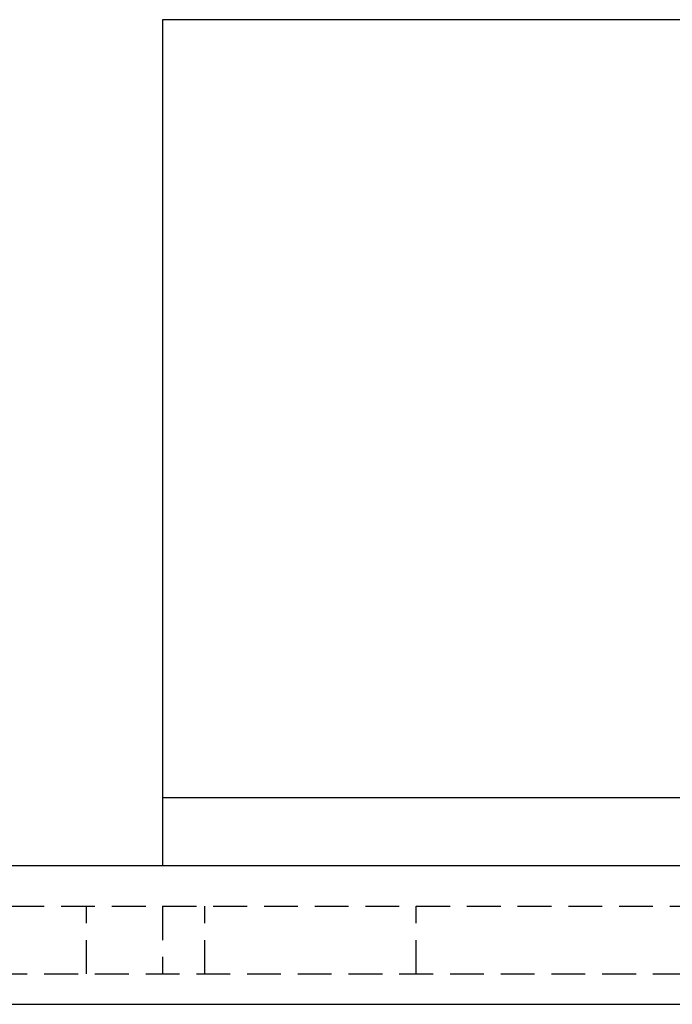
# Model space of a CAD drawing. Extents: x 2131 to 4677, y 337 to 1457.
# Drawn here: x 2466 to 2486, y 903 to 932 of the extents above; entities that cross this region are included whole.
import ezdxf

# ---------------------------------------------------------------- set-up
doc = ezdxf.new("R2010")
doc.units = 0
doc.header["$LTSCALE"] = 4
doc.linetypes.add('DASHED2', pattern=[0.375, 0.25, -0.125])
doc.layers.get('0').update_dxf_attribs({"linetype": 'CONTINUOUS'})
doc.layers.add('隠れ線', color=6, linetype='DASHED2')

msp = doc.modelspace()

# ---------------------------------------------------------------- linework, layer by layer
for p, q in [((2470.603, 932.296), (2470.603, 909.296)), ((2554.103, 932.296), (2470.603, 932.296)), ((2470.603, 909.296), (2470.603, 907.296)), ((2554.103, 909.296), (2470.603, 909.296)), ((2446.303, 907.296), (2711.903, 907.296)), ((2442.203, 903.196), (2716.003, 903.196))]:
    msp.add_line(p, q)
at = {"layer": '隠れ線'}
for p, q in [((2445.103, 906.096), (2713.103, 906.096)), ((2468.353, 904.096), (2468.353, 906.096)), ((2470.603, 906.096), (2470.603, 904.096)), ((2471.853, 904.096), (2471.853, 906.096)), ((2478.103, 904.096), (2478.103, 906.096)), ((2443.103, 904.096), (2715.103, 904.096))]:
    msp.add_line(p, q, dxfattribs=at)

doc.saveas('drawing.dxf')
